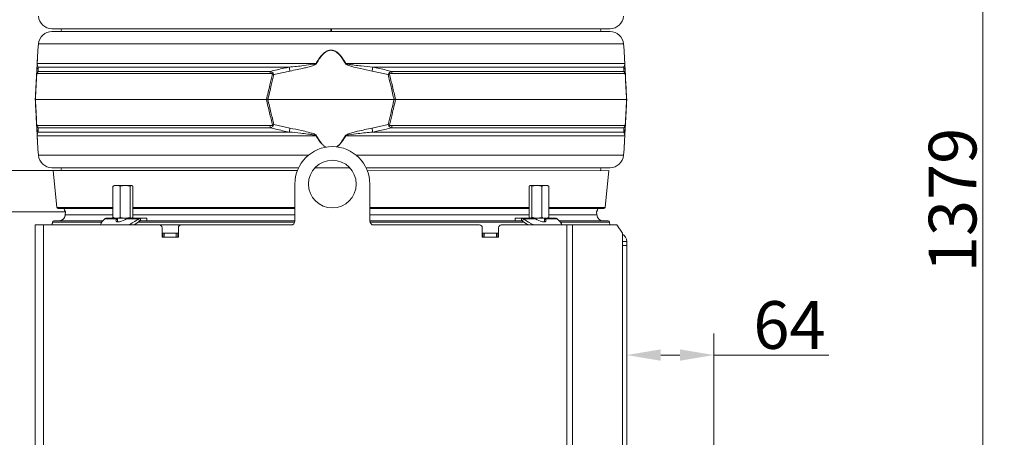
# Model space of a CAD drawing. Extents: x 14837 to 17235, y -451 to 2752.
# Drawn here: x 16512 to 17235, y 1679 to 1986 of the extents above; entities that cross this region are included whole.
import ezdxf

# ---------------------------------------------------------------- set-up
doc = ezdxf.new("R2010")
doc.units = 0
doc.header["$LTSCALE"] = 5
doc.layers.add('Bemaßungen(Brunner)', color=7, linetype='Continuous', lineweight=25)
doc.layers.add('SLD-0', color=7, linetype='Continuous')
doc.styles.add('Brunner 2014', font='arial.ttf', dxfattribs={"height": 35})
doc.dimstyles.new('Brunner 2014', dxfattribs={"dimscale": 5, "dimtxt": 35, "dimasz": 5, "dimexe": 3.175, "dimexo": 0, "dimgap": 0.762, "dimtad": 1, "dimdec": 0, "dimrnd": 1e-08, "dimtxsty": 'Brunner 2014', "dimcen": 0.09, "dimdle": 10, "dimclrd": 7, "dimclre": 7, "dimclrt": 7, "dimadec": 1, "dimazin": 2, "dimtfac": 0.666667, "dimtdec": 0, "dimtmove": 0, "dimatfit": 3, "dimldrblk": 'Filled-1', "dimfxl": 1, "dimtolj": 1, "dimlwd": 5, "dimlwe": 5, "dimarcsym": 0})

# ---------------------------------------------------------------- blocks, each defined once
blk = doc.blocks.new('*D93')
at = {"layer": 'Defpoints', "color": 0, "lineweight": 5, "transparency": 16777216}
for p in [(16536.68, 2532.44), (16250.87, 857.25), (16537.77, 857.25)]:
    blk.add_point(p, dxfattribs=at)
at = {"layer": 'SLD-0', "color": 7, "linetype": 'Continuous', "lineweight": 5, "transparency": 16777216}
for p, q in [((16536.68, 2532.44), (16234.99, 2532.44)), ((16250.87, 2507.44), (16250.87, 882.25)), ((16537.77, 857.25), (16234.99, 857.25))]:
    blk.add_line(p, q, dxfattribs=at)
at = {"layer": 'SLD-0', "color": 7, "lineweight": 5, "transparency": 16777216}
for points in [[(16246.7, 2507.44), (16255.03, 2507.44), (16250.87, 2532.44)], [(16246.7, 882.25), (16255.03, 882.25), (16250.87, 857.25)]]:
    blk.add_solid(points, dxfattribs=at)
at = {"layer": 'SLD-0', "color": 1, "lineweight": 15, "transparency": 16777216, "insert": (16211.32, 1699.83), "char_height": 35, "attachment_point": 2, "rotation": 90, "style": 'Brunner 2014'}
blk.add_mtext('\\A1;1675', dxfattribs=at)
blk = doc.blocks.new('Filled-1')
at = {"color": 0}
for p, q in [((0, 0), (-1, 0.167)), ((-1, 0.167), (-1, -0.167)), ((-1, 0), (0, 0)), ((-1, -0.167), (0, 0))]:
    blk.add_line(p, q, dxfattribs=at)
at = {"color": 0, "flags": 128}
blk.add_lwpolyline([(-1, -0.167), (0, 0), (-1, 0.167), (-1, -0.167)], dxfattribs=at)
at = {"color": 0}
blk.add_solid([(-1, -0.167), (0, 0), (-1, 0.167), (-1, -0.167)], dxfattribs=at)
blk = doc.blocks.new('*D94')
at = {"layer": 'Defpoints', "color": 0, "lineweight": 5, "transparency": 16777216}
for p in [(16536.68, 2532.44), (17021.77, 1153.25), (17219, 1153.25)]:
    blk.add_point(p, dxfattribs=at)
at = {"layer": 'SLD-0', "color": 7, "linetype": 'Continuous', "lineweight": 5, "transparency": 16777216}
for p, q in [((16536.68, 2532.44), (17234.88, 2532.44)), ((17219, 2507.44), (17219, 1178.25)), ((17021.77, 1153.25), (17234.88, 1153.25))]:
    blk.add_line(p, q, dxfattribs=at)
at = {"layer": 'SLD-0', "color": 7, "lineweight": 5, "transparency": 16777216}
for points in [[(17214.83, 2507.44), (17223.17, 2507.44), (17219, 2532.44)], [(17214.83, 1178.25), (17223.17, 1178.25), (17219, 1153.25)]]:
    blk.add_solid(points, dxfattribs=at)
at = {"layer": 'SLD-0', "color": 7, "lineweight": 15, "transparency": 16777216, "insert": (17179.43, 1853.58), "char_height": 35, "attachment_point": 2, "rotation": 90, "style": 'Brunner 2014'}
blk.add_mtext('\\A1;1379', dxfattribs=at)
blk = doc.blocks.new('*D99')
at = {"layer": 'Defpoints', "color": 0, "lineweight": 5, "transparency": 16777216}
for p in [(16360.75, 1844.98), (16545.98, 1844.98), (16537.77, 857.25)]:
    blk.add_point(p, dxfattribs=at)
at = {"layer": 'SLD-0', "color": 7, "linetype": 'Continuous', "lineweight": 5, "transparency": 16777216}
for p, q in [((16545.98, 1844.98), (16344.88, 1844.98)), ((16360.75, 882.25), (16360.75, 1819.98)), ((16537.77, 857.25), (16344.88, 857.25))]:
    blk.add_line(p, q, dxfattribs=at)
at = {"layer": 'SLD-0', "color": 7, "lineweight": 5, "transparency": 16777216}
for points in [[(16356.58, 1819.98), (16364.92, 1819.98), (16360.75, 1844.98)], [(16356.58, 882.25), (16364.92, 882.25), (16360.75, 857.25)]]:
    blk.add_solid(points, dxfattribs=at)
at = {"layer": 'SLD-0', "color": 7, "lineweight": 15, "transparency": 16777216, "insert": (16321.2, 1350.89), "char_height": 35, "attachment_point": 2, "rotation": 90, "style": 'Brunner 2014'}
blk.add_mtext('\\A1;988', dxfattribs=at)
blk = doc.blocks.new('*D105')
at = {"layer": 'Bemaßungen(Brunner)', "color": 7, "linetype": 'Continuous', "lineweight": 5, "transparency": 16777216}
for p, q in [((16653.87, 2702.27), (16119.5, 2702.27)), ((16135.37, 2677.27), (16135.37, 881.94)), ((16560.29, 856.94), (16119.5, 856.94))]:
    blk.add_line(p, q, dxfattribs=at)
at = {"layer": 'Bemaßungen(Brunner)', "color": 7, "lineweight": 5, "transparency": 16777216}
for points in [[(16131.2, 2677.27), (16139.54, 2677.27), (16135.37, 2702.27)], [(16131.2, 881.94), (16139.54, 881.94), (16135.37, 856.94)]]:
    blk.add_solid(points, dxfattribs=at)
at = {"layer": 'Defpoints', "color": 0, "lineweight": 5, "transparency": 16777216}
for p in [(16653.87, 2702.27), (16135.37, 856.94), (16560.29, 856.94)]:
    blk.add_point(p, dxfattribs=at)
at = {"layer": 'Bemaßungen(Brunner)', "color": 1, "lineweight": 15, "transparency": 16777216, "insert": (16113.69, 1761.98), "char_height": 35, "attachment_point": 5, "rotation": 90, "style": 'Brunner 2014'}
blk.add_mtext('\\A1;1845', dxfattribs=at)
blk = doc.blocks.new('*D108')
at = {"layer": 'Bemaßungen(Brunner)', "color": 7, "linetype": 'Continuous', "lineweight": 5, "transparency": 16777216}
for p, q in [((16360.75, 1900.25), (16360.75, 1983.27)), ((16536.77, 1875.25), (16344.88, 1875.25)), ((16360.75, 1844.98), (16360.75, 1875.25)), ((16545.98, 1844.98), (16344.88, 1844.98)), ((16360.75, 1819.98), (16360.75, 1794.98))]:
    blk.add_line(p, q, dxfattribs=at)
at = {"layer": 'Bemaßungen(Brunner)', "color": 7, "lineweight": 5, "transparency": 16777216}
for points in [[(16356.58, 1900.25), (16364.92, 1900.25), (16360.75, 1875.25)], [(16356.58, 1819.98), (16364.92, 1819.98), (16360.75, 1844.98)]]:
    blk.add_solid(points, dxfattribs=at)
at = {"layer": 'Defpoints', "color": 0, "lineweight": 5, "transparency": 16777216}
for p in [(16536.77, 1875.25), (16360.75, 1844.98), (16545.98, 1844.98)]:
    blk.add_point(p, dxfattribs=at)
at = {"layer": 'Bemaßungen(Brunner)', "color": 7, "lineweight": 15, "transparency": 16777216, "insert": (16339.06, 1954.46), "char_height": 35, "attachment_point": 5, "rotation": 90, "style": 'Brunner 2014'}
blk.add_mtext('\\A1;30', dxfattribs=at)
blk = doc.blocks.new('*D112')
at = {"layer": 'Defpoints', "color": 0, "lineweight": 5, "transparency": 16777216}
for p in [(17021.77, 1739.83), (17021.77, 1623.25), (16957.77, 1594.25)]:
    blk.add_point(p, dxfattribs=at)
at = {"layer": 'SLD-0', "color": 7, "linetype": 'Continuous', "lineweight": 5, "transparency": 16777216}
for p, q in [((16957.77, 1594.25), (16957.77, 1755.71)), ((17021.77, 1623.25), (17021.77, 1755.71)), ((16982.77, 1739.83), (16996.77, 1739.83)), ((17021.77, 1739.83), (17106.13, 1739.83))]:
    blk.add_line(p, q, dxfattribs=at)
at = {"layer": 'SLD-0', "color": 7, "lineweight": 5, "transparency": 16777216}
for points in [[(16982.77, 1744), (16982.77, 1735.66), (16957.77, 1739.83)], [(16996.77, 1744), (16996.77, 1735.66), (17021.77, 1739.83)]]:
    blk.add_solid(points, dxfattribs=at)
at = {"layer": 'SLD-0', "color": 30, "lineweight": 15, "transparency": 16777216, "insert": (17077.23, 1779.38), "char_height": 35, "attachment_point": 2, "style": 'Brunner 2014'}
blk.add_mtext('\\A1;64', dxfattribs=at)

msp = doc.modelspace()

# ---------------------------------------------------------------- linework, layer by layer
at = {"linetype": 'Continuous', "lineweight": 15}
for p, q in [((16945.54, 1979.25), (16536, 1979.25)), ((16536, 1977.25), (16945.54, 1977.25)), ((16740.77, 1977.23), (16740.77, 1979.26)), ((16741.11, 1978.25), (16741.11, 1979.25)), ((16741.11, 1977.25), (16741.11, 1978.25)), ((16526.03, 1968.04), (16525.67, 1963.55)), ((16955.5, 1968.04), (16526.03, 1968.04)), ((16955.86, 1963.55), (16955.5, 1968.04)), ((16525.17, 1953.77), (16729.85, 1953.77)), ((16710.07, 1951.05), (16525.99, 1951.05)), ((16751.69, 1953.77), (16956.37, 1953.77)), ((16955.54, 1951.05), (16771.47, 1951.05)), ((16524.73, 1945.54), (16524.87, 1948.19)), ((16696.18, 1946.36), (16525.24, 1946.36)), ((16525.87, 1947.94), (16696.31, 1947.94)), ((16710.62, 1948.19), (16698.84, 1945.54)), ((16782.69, 1945.54), (16770.92, 1948.19)), ((16785.22, 1947.94), (16955.66, 1947.94)), ((16956.29, 1946.36), (16785.35, 1946.36)), ((16956.67, 1948.19), (16956.81, 1945.54)), ((16523.77, 1927.25), (16523.89, 1927.25)), ((16523.89, 1927.25), (16693.36, 1927.25)), ((16693.36, 1927.25), (16694.48, 1927.25)), ((16694.48, 1927.25), (16787.06, 1927.25)), ((16787.06, 1927.25), (16788.17, 1927.25)), ((16788.17, 1927.25), (16957.65, 1927.25)), ((16957.77, 1927.25), (16957.65, 1927.25)), ((16524.87, 1906.31), (16524.73, 1908.95)), ((16525.24, 1908.13), (16696.18, 1908.13)), ((16698.84, 1908.95), (16710.62, 1906.31)), ((16770.92, 1906.31), (16782.69, 1908.95)), ((16785.35, 1908.13), (16956.29, 1908.13)), ((16956.81, 1908.95), (16956.67, 1906.31)), ((16729.85, 1900.72), (16525.17, 1900.72)), ((16696.31, 1906.55), (16525.87, 1906.55)), ((16525.99, 1903.44), (16710.07, 1903.44)), ((16956.37, 1900.72), (16751.69, 1900.72)), ((16771.47, 1903.44), (16955.54, 1903.44)), ((16955.66, 1906.55), (16785.22, 1906.55)), ((16525.67, 1890.94), (16526.03, 1886.45)), ((16526.03, 1886.45), (16724.26, 1886.45)), ((16759.28, 1886.45), (16955.5, 1886.45)), ((16955.5, 1886.45), (16955.86, 1890.94)), ((16717.03, 1877.25), (16536, 1877.25)), ((16536.77, 1875.25), (16539.62, 1848.14)), ((16536.77, 1875.25), (16695.73, 1875.25)), ((16695.73, 1875.25), (16696.18, 1875.25)), ((16696.18, 1875.25), (16716.15, 1875.25)), ((16754.51, 1877.25), (16729.03, 1877.25)), ((16945.54, 1877.25), (16766.51, 1877.25)), ((16767.52, 1874.9), (16944.77, 1875.25)), ((16941.92, 1848.14), (16944.77, 1875.25)), ((16581.55, 1864.25), (16581.27, 1864.09)), ((16583.45, 1864.25), (16581.55, 1864.25)), ((16589.73, 1864.25), (16583.45, 1864.25)), ((16586.11, 1863.67), (16589.73, 1864.25)), ((16594.33, 1864.25), (16589.73, 1864.25)), ((16593.36, 1863.67), (16594.33, 1864.25)), ((16594.55, 1864.25), (16594.33, 1864.25)), ((16594.83, 1864.09), (16594.55, 1864.25)), ((16886.24, 1863.67), (16887.21, 1864.25)), ((16886.99, 1864.25), (16886.7, 1864.08)), ((16887.21, 1864.25), (16886.99, 1864.25)), ((16891.81, 1864.25), (16887.21, 1864.25)), ((16888.18, 1863.67), (16891.81, 1864.25)), ((16898.09, 1864.25), (16891.81, 1864.25)), ((16899.99, 1864.25), (16898.09, 1864.25)), ((16900.28, 1864.08), (16899.99, 1864.25)), ((16581.32, 1864), (16580.8, 1863.67)), ((16580.8, 1863.67), (16580.8, 1840.83)), ((16586.11, 1863.67), (16586.11, 1840.83)), ((16593.36, 1863.67), (16593.36, 1840.83)), ((16595.3, 1863.67), (16595.3, 1840.83)), ((16886.24, 1863.67), (16886.24, 1840.83)), ((16888.18, 1863.67), (16888.18, 1840.83)), ((16895.43, 1863.67), (16895.43, 1840.83)), ((16900.74, 1863.67), (16900.22, 1863.98)), ((16900.74, 1863.67), (16900.74, 1840.83)), ((16539.62, 1848.14), (16580.8, 1848.14)), ((16580.8, 1847.25), (16540.61, 1847.25)), ((16545.98, 1844.98), (16545.79, 1842.76)), ((16545.8, 1842.81), (16580.8, 1842.81)), ((16595.3, 1848.14), (16688.77, 1848.14)), ((16688.77, 1847.25), (16595.3, 1847.25)), ((16595.3, 1842.81), (16688.77, 1842.81)), ((16688.77, 1848.14), (16714.27, 1848.14)), ((16714.27, 1847.25), (16688.77, 1847.25)), ((16688.77, 1842.81), (16714.27, 1842.81)), ((16769.27, 1848.14), (16886.24, 1848.14)), ((16886.24, 1847.25), (16769.27, 1847.25)), ((16769.27, 1842.81), (16886.24, 1842.81)), ((16900.74, 1848.14), (16941.92, 1848.14)), ((16940.93, 1847.25), (16900.74, 1847.25)), ((16900.74, 1842.81), (16935.74, 1842.81)), ((16935.74, 1842.81), (16935.55, 1844.98)), ((16536.14, 1835.33), (16536.13, 1835.25)), ((16536.16, 1835.47), (16536.14, 1835.33)), ((16536.16, 1835.47), (16536.14, 1835.33)), ((16536.14, 1835.33), (16536.14, 1835.33)), ((16572.51, 1837.33), (16536.36, 1837.33)), ((16537.36, 1838.25), (16573.28, 1838.25)), ((16574.8, 1839.71), (16583.64, 1839.71)), ((16576.22, 1840.25), (16581.55, 1840.25)), ((16580.8, 1840.83), (16581.32, 1840.52)), ((16581.26, 1840.41), (16581.55, 1840.25)), ((16583.45, 1840.25), (16581.55, 1840.25)), ((16589.73, 1840.25), (16583.45, 1840.25)), ((16584.05, 1839.98), (16583.64, 1839.71)), ((16584.05, 1838.7), (16583.64, 1839.71)), ((16584.05, 1837.66), (16584, 1837.6)), ((16584.05, 1840.25), (16584.05, 1837.59)), ((16593.36, 1840.83), (16589.73, 1840.25)), ((16593.1, 1840.25), (16589.73, 1840.25)), ((16590.7, 1839.71), (16599.53, 1839.71)), ((16593.15, 1840.25), (16600.94, 1840.25)), ((16594.55, 1840.25), (16594.78, 1840.38)), ((16714.13, 1837.33), (16599.37, 1837.33)), ((16599.53, 1839.71), (16600.24, 1837.98)), ((16600.94, 1840.25), (16600.94, 1838.25)), ((16600.94, 1840.25), (16605.55, 1840.25)), ((16600.94, 1838.25), (16605.55, 1838.25)), ((16605.55, 1838.25), (16605.55, 1840.25)), ((16605.55, 1838.25), (16688.35, 1838.25)), ((16688.35, 1838.25), (16714.27, 1838.25)), ((16769.27, 1838.25), (16875.99, 1838.25)), ((16882.16, 1837.33), (16769.41, 1837.33)), ((16875.99, 1840.25), (16875.99, 1838.25)), ((16875.99, 1840.25), (16880.59, 1840.25)), ((16875.99, 1838.25), (16880.59, 1838.25)), ((16880.59, 1840.25), (16888.39, 1840.25)), ((16880.59, 1838.25), (16880.59, 1840.25)), ((16881.3, 1837.98), (16882.01, 1839.71)), ((16882.01, 1839.71), (16890.84, 1839.71)), ((16886.76, 1840.38), (16886.99, 1840.25)), ((16888.18, 1840.83), (16887.21, 1840.25)), ((16891.81, 1840.25), (16888.44, 1840.25)), ((16895.43, 1840.83), (16891.81, 1840.25)), ((16898.09, 1840.25), (16891.81, 1840.25)), ((16897.49, 1837.59), (16897.49, 1840.25)), ((16897.9, 1839.71), (16897.49, 1839.95)), ((16897.9, 1839.71), (16897.49, 1838.7)), ((16897.54, 1837.6), (16897.49, 1837.66)), ((16897.9, 1839.71), (16906.73, 1839.71)), ((16899.99, 1840.25), (16898.09, 1840.25)), ((16899.99, 1840.25), (16900.22, 1840.38)), ((16899.99, 1840.25), (16905.32, 1840.25)), ((16908.26, 1838.25), (16944.23, 1838.25)), ((16945.22, 1837.33), (16909.03, 1837.33)), ((16945.41, 1835.25), (16945.22, 1837.33)), ((16523.77, 1835.25), (16529.77, 1835.25)), ((16523.77, 1835.25), (16523.77, 1013.15)), ((16529.77, 1010.25), (16529.77, 1835.25)), ((16683.77, 1835.25), (16529.77, 1835.25)), ((16847.77, 1835.25), (16772.27, 1835.25)), ((16851.77, 1826.35), (16851.77, 1829.35)), ((16851.77, 1826.25), (16857.77, 1826.25)), ((16857.77, 1826.25), (16863.77, 1826.25))]:
    msp.add_line(p, q, dxfattribs=at)
at = {"color": 7, "linetype": 'Continuous', "lineweight": 15}
for p, q in [((16714.27, 1838.25), (16714.27, 1865.25)), ((16769.27, 1865.25), (16769.27, 1838.25)), ((16523.77, 1835.25), (16529.77, 1835.25)), ((16523.77, 1010.25), (16523.77, 1835.25)), ((16529.77, 1010.25), (16529.77, 1835.25)), ((16529.77, 1835.25), (16614.77, 1835.25)), ((16616.77, 1826.25), (16616.77, 1833.25)), ((16616.77, 1829.25), (16617.27, 1829.25)), ((16617.27, 1826.25), (16617.27, 1829.25)), ((16617.27, 1829.25), (16618.27, 1829.25)), ((16618.27, 1829.25), (16618.27, 1826.25)), ((16627.27, 1829.25), (16618.27, 1829.25)), ((16627.27, 1826.25), (16627.27, 1829.25)), ((16627.27, 1829.25), (16628.27, 1829.25)), ((16628.27, 1829.25), (16628.27, 1826.25)), ((16628.27, 1829.25), (16628.77, 1829.25)), ((16628.77, 1833.25), (16628.77, 1826.25)), ((16630.77, 1835.25), (16711.27, 1835.25)), ((16772.27, 1835.25), (16849.77, 1835.25)), ((16851.77, 1826.25), (16851.77, 1833.25)), ((16851.77, 1829.25), (16852.27, 1829.25)), ((16852.27, 1826.25), (16852.27, 1829.25)), ((16852.27, 1829.25), (16853.27, 1829.25)), ((16853.27, 1829.25), (16853.27, 1826.25)), ((16862.27, 1829.25), (16853.27, 1829.25)), ((16862.27, 1826.25), (16862.27, 1829.25)), ((16862.27, 1829.25), (16863.27, 1829.25)), ((16863.27, 1829.25), (16863.27, 1826.25)), ((16863.27, 1829.25), (16863.77, 1829.25)), ((16863.77, 1833.25), (16863.77, 1826.25)), ((16865.77, 1835.25), (16913.83, 1835.25)), ((16913.83, 1010.25), (16913.83, 1835.25)), ((16913.83, 1835.25), (16918.07, 1835.25)), ((16918.07, 1010.25), (16918.07, 1835.25)), ((16918.07, 1835.25), (16950.42, 1835.25)), ((16954.66, 1829.25), (16950.42, 1835.25)), ((16954.66, 1590.25), (16954.66, 1829.25)), ((16628.77, 1826.25), (16616.77, 1826.25)), ((16863.77, 1826.25), (16851.77, 1826.25)), ((16954.77, 1823.25), (16957.77, 1823.25)), ((16954.77, 1820.25), (16954.77, 1823.25)), ((16957.77, 1823.25), (16957.77, 1820.25)), ((16957.77, 1820.25), (16954.77, 1820.25)), ((16954.77, 1820.25), (16954.77, 1594.25)), ((16957.77, 1820.25), (16957.77, 1594.25)), ((16954.77, 1783.25), (16954.66, 1783.25))]:
    msp.add_line(p, q, dxfattribs=at)
at = {"linetype": 'Continuous', "lineweight": 15, "flags": 128}
for points in [[(16542.9, 1979.25), (16542.77, 1978.25), (16542.9, 1977.25)], [(16741.1, 1979.25), (16741.1, 1978.84), (16741.1, 1977.65), (16741.1, 1977.21)], [(16938.64, 1977.25), (16938.77, 1978.25), (16938.64, 1979.25)], [(16542.9, 1877.25), (16542.77, 1876.25), (16542.9, 1875.25)], [(16938.64, 1875.25), (16938.77, 1876.25), (16938.64, 1877.25)], [(16544.87, 1847.25), (16545.22, 1846.17), (16545.98, 1844.98)], [(16935.55, 1844.98), (16936.32, 1846.17), (16936.67, 1847.25)], [(16583.64, 1839.71), (16583.09, 1839.03), (16582.91, 1838.43), (16583.1, 1837.96), (16583.66, 1837.66), (16584.54, 1837.56), (16585.66, 1837.66), (16586.94, 1837.96), (16588.28, 1838.43), (16589.57, 1839.03), (16590.7, 1839.71)], [(16881.3, 1837.98), (16883.06, 1836.72), (16885.03, 1835.49), (16885.47, 1835.25)], [(16882.01, 1839.71), (16883.76, 1838.45), (16885.73, 1837.22), (16887.87, 1836.05), (16889.56, 1835.25)], [(16890.84, 1839.71), (16891.97, 1839.03), (16893.25, 1838.43), (16894.59, 1837.96), (16895.88, 1837.66), (16897, 1837.56), (16897.88, 1837.66), (16898.44, 1837.96), (16898.63, 1838.43), (16898.45, 1839.03), (16897.9, 1839.71)], [(16910.12, 1835.25), (16909.83, 1836.05), (16909.11, 1837.22), (16908.07, 1838.45), (16906.73, 1839.71)]]:
    msp.add_lwpolyline(points, dxfattribs=at)
at = {"color": 7, "linetype": 'Continuous', "lineweight": 15, "flags": 128}
for points in [[(16954.77, 1823.25), (16954.71, 1823.83), (16954.66, 1824.03)], [(16954.77, 1685.74), (16954.71, 1686.32), (16954.66, 1686.52)]]:
    msp.add_lwpolyline(points, dxfattribs=at)
at = {"color": 7, "linetype": 'Continuous', "lineweight": 15}
msp.add_circle((16741.77, 1865.25), 17.5, dxfattribs=at)
at = {"linetype": 'Continuous', "lineweight": 15}
for centre, radius, start, end in [((16536, 1989.25), 10, 184.57392, 270), ((16945.54, 1989.25), 10, 270, 355.42608), ((16536, 1967.25), 10, 90, 175.42608), ((16945.54, 1967.25), 10, 4.57392, 90), ((16529.72, 1947.93), 4.86, 140.02171, 176.9506), ((16526.3, 1953.58), 1.15, 170.14286, 176.99251), ((16314.74, 1873.25), 402.91, 10.71947, 11.13395), ((16678.22, 1858.51), 108.36, 61.39361, 61.54533), ((16803.32, 1858.51), 108.36, 118.45467, 118.60639), ((17166.8, 1873.25), 402.91, 168.86605, 169.28053), ((16951.82, 1947.93), 4.86, 3.0494, 39.97829), ((16955.23, 1953.58), 1.15, 3.00749, 9.85714), ((16526.39, 1946.14), 1.55, 168.92114, 185.07886), ((16528.26, 1946.07), 3.03, 141.99841, 174.46438), ((16707.76, 1946.2), 11.58, 171.36289, 179.19215), ((16708.32, 1936.16), 14.31, 134.07865, 136.52124), ((16773.22, 1936.16), 14.31, 43.47876, 45.92135), ((16773.78, 1946.2), 11.58, 0.80785, 8.63711), ((16953.27, 1946.07), 3.03, 5.53562, 38.00159), ((16955.15, 1946.14), 1.55, 354.92114, 11.07886), ((16526.39, 1908.35), 1.55, 174.92114, 191.07886), ((16528.26, 1908.42), 3.03, 185.53562, 218.00159), ((16707.76, 1908.29), 11.58, 180.80785, 188.63711), ((16708.32, 1918.34), 14.31, 223.47876, 225.92135), ((16773.22, 1918.34), 14.31, 314.07865, 316.52124), ((16773.78, 1908.29), 11.58, 351.36289, 359.19215), ((16953.27, 1908.42), 3.03, 321.99841, 354.46438), ((16955.15, 1908.35), 1.55, 348.92114, 5.07886), ((16529.72, 1906.56), 4.86, 183.0494, 219.97829), ((16526.3, 1900.92), 1.15, 183.00749, 189.85714), ((16314.74, 1981.25), 402.91, 348.86605, 349.28053), ((16678.22, 1995.99), 108.36, 298.45467, 298.60639), ((16803.32, 1995.99), 108.36, 241.39361, 241.54533), ((17166.8, 1981.25), 402.91, 190.71947, 191.13395), ((16951.82, 1906.56), 4.86, 320.02171, 356.9506), ((16955.23, 1900.92), 1.15, 350.14286, 356.99251), ((16536, 1887.25), 10, 184.57392, 270), ((16945.54, 1887.25), 10, 270, 355.42608), ((16767.41, 1865.78), 9.12, 87.46825, 89.31689), ((16540.61, 1848.25), 1, 186, 270), ((16540.82, 1843.25), 5, 293.84203, 355.00097), ((16940.73, 1843.25), 5, 185, 270), ((16940.93, 1848.25), 1, 270, 354), ((16537.36, 1837.25), 1, 90.00621, 175.00779), ((16540.82, 1843.25), 5, 270.00006, 293.84133), ((16580.9, 1831.51), 10.21, 126.64088, 158.56987), ((16575.74, 1871.23), 39.49, 294.32811, 307.04535), ((16578.67, 1866.18), 35.5, 299.40137, 307.41527), ((16944.23, 1837.25), 1, 5, 90)]:
    msp.add_arc(centre, radius, start, end, dxfattribs=at)
at = {"color": 7, "linetype": 'Continuous', "lineweight": 15}
for centre, radius, start, end in [((16741.77, 1865.25), 27.5, 0, 180), ((16711.27, 1838.25), 3, 270, 0), ((16772.27, 1838.25), 3, 180, 270), ((16614.77, 1833.25), 2, 0, 90), ((16630.77, 1833.25), 2, 90, 180), ((16849.77, 1833.25), 2, 0, 90), ((16865.77, 1833.25), 2, 90, 180), ((16951.77, 1823.25), 6, 0, 61.13906)]:
    msp.add_arc(centre, radius, start, end, dxfattribs=at)
at = {"linetype": 'Continuous', "lineweight": 15}
for points, knots in [([(16525.15, 1953.64), (16525.23, 1955.19), (16525.35, 1957.47), (16525.49, 1960.16), (16525.58, 1961.89), (16525.65, 1963.19), (16525.66, 1963.34), (16525.66, 1963.41)], [0, 0, 0, 0, 0.357658, 0.522637, 0.687131, 0.867362, 1, 1, 1, 1]), ([(16525.67, 1963.55), (16525.67, 1963.48), (16525.66, 1963.32), (16525.6, 1962.04), (16525.51, 1960.3), (16525.37, 1957.62), (16525.25, 1955.33), (16525.17, 1953.77)], [0, 0, 0, 0, 0.133544, 0.314913, 0.477657, 0.644175, 1, 1, 1, 1]), ([(16729.85, 1953.77), (16730.38, 1954.69), (16731.46, 1956.53), (16733.12, 1958.82), (16734.77, 1960.66), (16736.48, 1962.14), (16738.47, 1963.26), (16740.71, 1963.68), (16743.05, 1963.28), (16745.22, 1962.05), (16747.14, 1960.3), (16749.4, 1957.62), (16750.76, 1955.33), (16751.69, 1953.77)], [0, 0, 0, 0, 0.104225, 0.209169, 0.277433, 0.346692, 0.429868, 0.498305, 0.566884, 0.657545, 0.738896, 0.822134, 1, 1, 1, 1]), ([(16751.44, 1953.64), (16750.53, 1955.2), (16749.21, 1957.47), (16747.01, 1960.15), (16745.13, 1961.9), (16743, 1963.14), (16740.71, 1963.55), (16738.51, 1963.12), (16736.58, 1962), (16734.91, 1960.53), (16733.3, 1958.69), (16731.67, 1956.4), (16730.62, 1954.56), (16730.1, 1953.64)], [0, 0, 0, 0, 0.178881, 0.261395, 0.343666, 0.433807, 0.501674, 0.569409, 0.652108, 0.720831, 0.789699, 0.894793, 1, 1, 1, 1]), ([(16956.37, 1953.77), (16956.32, 1954.69), (16956.23, 1956.53), (16956.11, 1958.83), (16956.01, 1960.66), (16955.94, 1962.15), (16955.88, 1963.19), (16955.86, 1963.67), (16955.86, 1963.55), (16955.86, 1963.55)], [0, 0, 0, 0, 0.2083972, 0.4182308, 0.5547232, 0.6932043, 0.8595142, 0.9963526, 1, 1, 1, 1]), ([(16955.87, 1963.41), (16955.87, 1963.41), (16955.87, 1963.53), (16955.89, 1963.05), (16955.95, 1962.01), (16956.02, 1960.53), (16956.12, 1958.69), (16956.24, 1956.4), (16956.34, 1954.56), (16956.39, 1953.64)], [0, 0, 0, 0, 0.0030569, 0.1385661, 0.3040139, 0.4414999, 0.5792751, 0.7895244, 1, 1, 1, 1]), ([(16524.87, 1948.19), (16524.9, 1948.75), (16524.94, 1949.64), (16525.01, 1950.93), (16525.06, 1951.83), (16525.09, 1952.45), (16525.12, 1952.95), (16525.14, 1953.4), (16525.15, 1953.59), (16525.15, 1953.64)], [0, 0, 0, 0, 0.42351, 0.674308, 0.820302, 0.894078, 0.967253, 0.991318, 1, 1, 1, 1]), ([(16525.17, 1953.77), (16525.17, 1953.75), (16525.16, 1953.64), (16525.17, 1953.26), (16525.22, 1952.94), (16525.32, 1952.42), (16525.54, 1951.78), (16525.82, 1951.33), (16525.99, 1951.05)], [0, 0, 0, 0, 0.00627, 0.026678, 0.169498, 0.316349, 0.570388, 1, 1, 1, 1]), ([(16525.99, 1951.05), (16525.97, 1950.39), (16525.93, 1949.47), (16525.89, 1948.28), (16525.87, 1947.94)], [0, 0, 0, 0, 0.709251, 1, 1, 1, 1]), ([(16696.31, 1947.94), (16699.55, 1948.76), (16704.11, 1949.91), (16708.73, 1950.79), (16710.07, 1951.05)], [0, 0, 0, 0, 0.709225, 1, 1, 1, 1]), ([(16710.07, 1951.05), (16713.67, 1951.39), (16719.62, 1951.95), (16726.03, 1952.9), (16729.13, 1953.36), (16729.74, 1953.71), (16729.85, 1953.77)], [0, 0, 0, 0, 0.540901, 0.8952, 0.98027, 1, 1, 1, 1]), ([(16730.1, 1953.64), (16729.99, 1953.51), (16729.49, 1952.91), (16727.56, 1952.21), (16724.76, 1951.27), (16718.88, 1949.87), (16714.17, 1948.91), (16710.62, 1948.19)], [0, 0, 0, 0, 0.024898, 0.114254, 0.290284, 0.466613, 1, 1, 1, 1]), ([(16770.92, 1948.19), (16768.09, 1948.75), (16763.6, 1949.64), (16758.18, 1950.93), (16755.11, 1951.83), (16753.22, 1952.45), (16752.17, 1952.95), (16751.59, 1953.4), (16751.47, 1953.59), (16751.44, 1953.64)], [0, 0, 0, 0, 0.42351, 0.674308, 0.820302, 0.894078, 0.967253, 0.991318, 1, 1, 1, 1]), ([(16751.69, 1953.77), (16751.72, 1953.75), (16751.86, 1953.64), (16752.95, 1953.26), (16754.99, 1952.94), (16758.58, 1952.42), (16764.09, 1951.78), (16768.62, 1951.33), (16771.47, 1951.05)], [0, 0, 0, 0, 0.00627, 0.026678, 0.169498, 0.316349, 0.570388, 1, 1, 1, 1]), ([(16771.47, 1951.05), (16774.74, 1950.39), (16779.35, 1949.47), (16783.9, 1948.28), (16785.22, 1947.94)], [0, 0, 0, 0, 0.709251, 1, 1, 1, 1]), ([(16955.54, 1951.05), (16955.76, 1951.39), (16956.12, 1951.95), (16956.31, 1952.9), (16956.37, 1953.36), (16956.37, 1953.71), (16956.37, 1953.77)], [0, 0, 0, 0, 0.540901, 0.8952, 0.98027, 1, 1, 1, 1]), ([(16955.66, 1947.94), (16955.63, 1948.76), (16955.59, 1949.91), (16955.55, 1950.79), (16955.54, 1951.05)], [0, 0, 0, 0, 0.709225, 1, 1, 1, 1]), ([(16956.39, 1953.64), (16956.39, 1953.51), (16956.42, 1952.91), (16956.46, 1952.21), (16956.51, 1951.27), (16956.58, 1949.87), (16956.63, 1948.91), (16956.67, 1948.19)], [0, 0, 0, 0, 0.024898, 0.114254, 0.290284, 0.466613, 1, 1, 1, 1]), ([(16523.77, 1927.25), (16523.93, 1930.4), (16524.25, 1936.51), (16524.57, 1942.59), (16524.73, 1945.54)], [0, 0, 0, 0, 0.515838, 1, 1, 1, 1]), ([(16524.85, 1946), (16524.7, 1942.98), (16524.38, 1936.74), (16524.05, 1930.48), (16523.89, 1927.25)], [0, 0, 0, 0, 0.48444, 1, 1, 1, 1]), ([(16524.73, 1945.54), (16524.73, 1945.54), (16524.74, 1945.85), (16524.81, 1946.14), (16524.88, 1946.44)], [0, 0, 0, 0, 0.014322, 1, 1, 1, 1]), ([(16524.73, 1945.54), (16524.73, 1945.54), (16524.74, 1945.7), (16524.79, 1945.85), (16524.85, 1946)], [0, 0, 0, 0, 0.014323, 1, 1, 1, 1]), ([(16525.24, 1946.36), (16525.17, 1946.36), (16525.06, 1946.34), (16524.94, 1946.2), (16524.88, 1946.08), (16524.86, 1946.02), (16524.85, 1946)], [0, 0, 0, 0, 0.5690602, 0.8541095, 0.9518087, 1, 1, 1, 1]), ([(16524.88, 1946.44), (16524.89, 1946.49), (16524.94, 1946.64), (16525.07, 1946.99), (16525.37, 1947.53), (16525.68, 1947.78), (16525.87, 1947.94)], [0, 0, 0, 0, 0.068309, 0.193039, 0.496025, 1, 1, 1, 1]), ([(16693.36, 1927.25), (16694.22, 1930.86), (16695.69, 1937.12), (16697.27, 1943.36), (16697.93, 1946)], [0, 0, 0, 0, 0.576368, 1, 1, 1, 1]), ([(16698.84, 1945.54), (16698.21, 1942.97), (16696.71, 1936.89), (16695.3, 1930.78), (16694.48, 1927.25)], [0, 0, 0, 0, 0.421808, 1, 1, 1, 1]), ([(16697.93, 1946), (16697.9, 1946.03), (16697.82, 1946.1), (16697.57, 1946.22), (16697.01, 1946.34), (16696.52, 1946.36), (16696.18, 1946.36)], [0, 0, 0, 0, 0.065573, 0.179376, 0.453103, 1, 1, 1, 1]), ([(16696.31, 1947.94), (16696.7, 1947.79), (16697.3, 1947.55), (16697.92, 1947.04), (16698.22, 1946.69), (16698.32, 1946.51), (16698.36, 1946.44)], [0, 0, 0, 0, 0.482654, 0.767552, 0.908247, 1, 1, 1, 1]), ([(16697.93, 1946), (16698.23, 1945.85), (16698.54, 1945.7), (16698.84, 1945.54), (16698.84, 1945.54)], [0, 0, 0, 0, 0.9856767, 1, 1, 1, 1]), ([(16698.36, 1946.44), (16698.52, 1946.14), (16698.68, 1945.85), (16698.84, 1945.54), (16698.84, 1945.54)], [0, 0, 0, 0, 0.985678, 1, 1, 1, 1]), ([(16783.17, 1946.44), (16783.02, 1946.14), (16782.86, 1945.85), (16782.7, 1945.54), (16782.69, 1945.54)], [0, 0, 0, 0, 0.985678, 1, 1, 1, 1]), ([(16783.6, 1946), (16783.31, 1945.85), (16783, 1945.7), (16782.7, 1945.54), (16782.69, 1945.54)], [0, 0, 0, 0, 0.985677, 1, 1, 1, 1]), ([(16787.06, 1927.25), (16786.33, 1930.4), (16784.92, 1936.51), (16783.42, 1942.59), (16782.69, 1945.54)], [0, 0, 0, 0, 0.515838, 1, 1, 1, 1]), ([(16785.22, 1947.94), (16784.82, 1947.78), (16784.18, 1947.53), (16783.56, 1946.99), (16783.29, 1946.64), (16783.21, 1946.49), (16783.17, 1946.44)], [0, 0, 0, 0, 0.503975, 0.806961, 0.931691, 1, 1, 1, 1]), ([(16785.35, 1946.36), (16785.01, 1946.36), (16784.49, 1946.34), (16783.93, 1946.2), (16783.69, 1946.08), (16783.63, 1946.02), (16783.6, 1946)], [0, 0, 0, 0, 0.56906, 0.85411, 0.951809, 1, 1, 1, 1]), ([(16783.6, 1946), (16784.37, 1942.98), (16785.94, 1936.74), (16787.41, 1930.48), (16788.17, 1927.25)], [0, 0, 0, 0, 0.48444, 1, 1, 1, 1]), ([(16955.66, 1947.94), (16955.81, 1947.82), (16956.14, 1947.55), (16956.49, 1947), (16956.63, 1946.53), (16956.66, 1946.44)], [0, 0, 0, 0, 0.39443, 0.875561, 1, 1, 1, 1]), ([(16956.68, 1946), (16956.67, 1946.04), (16956.6, 1946.24), (16956.46, 1946.34), (16956.35, 1946.35), (16956.29, 1946.36)], [0, 0, 0, 0, 0.090511, 0.547156, 1, 1, 1, 1]), ([(16956.66, 1946.44), (16956.73, 1946.14), (16956.79, 1945.85), (16956.81, 1945.54), (16956.81, 1945.54)], [0, 0, 0, 0, 0.985678, 1, 1, 1, 1]), ([(16957.65, 1927.25), (16957.46, 1930.86), (16957.14, 1937.12), (16956.82, 1943.36), (16956.68, 1946)], [0, 0, 0, 0, 0.576368, 1, 1, 1, 1]), ([(16956.68, 1946), (16956.74, 1945.85), (16956.8, 1945.7), (16956.81, 1945.54), (16956.81, 1945.54)], [0, 0, 0, 0, 0.985677, 1, 1, 1, 1]), ([(16956.81, 1945.54), (16956.94, 1942.97), (16957.26, 1936.89), (16957.58, 1930.78), (16957.77, 1927.25)], [0, 0, 0, 0, 0.421808, 1, 1, 1, 1]), ([(16524.73, 1908.95), (16524.59, 1911.52), (16524.27, 1917.61), (16523.95, 1923.71), (16523.77, 1927.25)], [0, 0, 0, 0, 0.421808, 1, 1, 1, 1]), ([(16523.89, 1927.25), (16524.07, 1923.64), (16524.4, 1917.37), (16524.72, 1911.13), (16524.85, 1908.49)], [0, 0, 0, 0, 0.576368, 1, 1, 1, 1]), ([(16697.93, 1908.49), (16697.17, 1911.51), (16695.6, 1917.75), (16694.12, 1924.02), (16693.36, 1927.25)], [0, 0, 0, 0, 0.48444, 1, 1, 1, 1]), ([(16694.48, 1927.25), (16695.21, 1924.1), (16696.62, 1917.99), (16698.12, 1911.9), (16698.84, 1908.95)], [0, 0, 0, 0, 0.515838, 1, 1, 1, 1]), ([(16782.69, 1908.95), (16783.33, 1911.52), (16784.83, 1917.61), (16786.24, 1923.71), (16787.06, 1927.25)], [0, 0, 0, 0, 0.421808, 1, 1, 1, 1]), ([(16788.17, 1927.25), (16787.32, 1923.64), (16785.84, 1917.37), (16784.27, 1911.13), (16783.6, 1908.49)], [0, 0, 0, 0, 0.576368, 1, 1, 1, 1]), ([(16956.68, 1908.49), (16956.84, 1911.51), (16957.16, 1917.75), (16957.48, 1924.02), (16957.65, 1927.25)], [0, 0, 0, 0, 0.48444, 1, 1, 1, 1]), ([(16957.77, 1927.25), (16957.6, 1924.1), (16957.28, 1917.99), (16956.96, 1911.9), (16956.81, 1908.95)], [0, 0, 0, 0, 0.515838, 1, 1, 1, 1]), ([(16524.85, 1908.49), (16524.79, 1908.64), (16524.74, 1908.79), (16524.73, 1908.95), (16524.73, 1908.95)], [0, 0, 0, 0, 0.985677, 1, 1, 1, 1]), ([(16524.88, 1908.05), (16524.81, 1908.35), (16524.74, 1908.65), (16524.73, 1908.95), (16524.73, 1908.95)], [0, 0, 0, 0, 0.985678, 1, 1, 1, 1]), ([(16524.85, 1908.49), (16524.86, 1908.45), (16524.94, 1908.25), (16525.07, 1908.16), (16525.19, 1908.14), (16525.24, 1908.13)], [0, 0, 0, 0, 0.090511, 0.547156, 1, 1, 1, 1]), ([(16525.87, 1906.55), (16525.72, 1906.67), (16525.39, 1906.94), (16525.05, 1907.49), (16524.9, 1907.96), (16524.88, 1908.05)], [0, 0, 0, 0, 0.39443, 0.875561, 1, 1, 1, 1]), ([(16696.18, 1908.13), (16696.53, 1908.14), (16697.05, 1908.15), (16697.61, 1908.29), (16697.84, 1908.41), (16697.91, 1908.47), (16697.93, 1908.49)], [0, 0, 0, 0, 0.5690602, 0.8541095, 0.9518087, 1, 1, 1, 1]), ([(16698.36, 1908.05), (16698.33, 1908), (16698.25, 1907.85), (16697.98, 1907.5), (16697.35, 1906.96), (16696.71, 1906.71), (16696.31, 1906.55)], [0, 0, 0, 0, 0.0683092, 0.1930387, 0.4960246, 1, 1, 1, 1]), ([(16698.84, 1908.95), (16698.84, 1908.95), (16698.54, 1908.79), (16698.23, 1908.64), (16697.93, 1908.49)], [0, 0, 0, 0, 0.014323, 1, 1, 1, 1]), ([(16698.84, 1908.95), (16698.84, 1908.95), (16698.68, 1908.65), (16698.52, 1908.35), (16698.36, 1908.05)], [0, 0, 0, 0, 0.014322, 1, 1, 1, 1]), ([(16782.69, 1908.95), (16782.7, 1908.95), (16783, 1908.79), (16783.31, 1908.64), (16783.6, 1908.49)], [0, 0, 0, 0, 0.014323, 1, 1, 1, 1]), ([(16782.69, 1908.95), (16782.7, 1908.95), (16782.86, 1908.65), (16783.02, 1908.35), (16783.17, 1908.05)], [0, 0, 0, 0, 0.014322, 1, 1, 1, 1]), ([(16785.22, 1906.55), (16784.84, 1906.7), (16784.23, 1906.94), (16783.62, 1907.45), (16783.32, 1907.8), (16783.22, 1907.98), (16783.17, 1908.05)], [0, 0, 0, 0, 0.482654, 0.767552, 0.908247, 1, 1, 1, 1]), ([(16783.6, 1908.49), (16783.63, 1908.46), (16783.72, 1908.39), (16783.97, 1908.28), (16784.52, 1908.15), (16785.02, 1908.14), (16785.35, 1908.13)], [0, 0, 0, 0, 0.065573, 0.179376, 0.453103, 1, 1, 1, 1]), ([(16956.66, 1908.05), (16956.65, 1908), (16956.6, 1907.85), (16956.47, 1907.5), (16956.16, 1906.96), (16955.86, 1906.71), (16955.66, 1906.55)], [0, 0, 0, 0, 0.068309, 0.193039, 0.496025, 1, 1, 1, 1]), ([(16956.29, 1908.13), (16956.37, 1908.14), (16956.47, 1908.15), (16956.6, 1908.29), (16956.66, 1908.41), (16956.68, 1908.47), (16956.68, 1908.49)], [0, 0, 0, 0, 0.56906, 0.85411, 0.951809, 1, 1, 1, 1]), ([(16956.81, 1908.95), (16956.81, 1908.95), (16956.79, 1908.65), (16956.73, 1908.35), (16956.66, 1908.05)], [0, 0, 0, 0, 0.014322, 1, 1, 1, 1]), ([(16956.81, 1908.95), (16956.81, 1908.95), (16956.8, 1908.79), (16956.74, 1908.64), (16956.68, 1908.49)], [0, 0, 0, 0, 0.014323, 1, 1, 1, 1]), ([(16525.15, 1900.86), (16525.15, 1900.99), (16525.11, 1901.58), (16525.08, 1902.28), (16525.03, 1903.22), (16524.95, 1904.62), (16524.9, 1905.58), (16524.87, 1906.31)], [0, 0, 0, 0, 0.024898, 0.114254, 0.290284, 0.466613, 1, 1, 1, 1]), ([(16525.66, 1891.08), (16525.66, 1891.15), (16525.65, 1891.31), (16525.58, 1892.6), (16525.49, 1894.34), (16525.35, 1897.02), (16525.23, 1899.3), (16525.15, 1900.86)], [0, 0, 0, 0, 0.1326383, 0.3128691, 0.477363, 0.6423424, 1, 1, 1, 1]), ([(16525.99, 1903.44), (16525.78, 1903.1), (16525.42, 1902.54), (16525.23, 1901.6), (16525.16, 1901.13), (16525.17, 1900.78), (16525.17, 1900.72)], [0, 0, 0, 0, 0.540901, 0.8952, 0.98027, 1, 1, 1, 1]), ([(16525.17, 1900.72), (16525.25, 1899.16), (16525.37, 1896.88), (16525.5, 1894.21), (16525.59, 1892.46), (16525.66, 1891.17), (16525.67, 1891.01), (16525.67, 1890.94)], [0, 0, 0, 0, 0.355826, 0.51905, 0.685086, 0.866455, 1, 1, 1, 1]), ([(16525.87, 1906.55), (16525.9, 1905.74), (16525.95, 1904.59), (16525.98, 1903.7), (16525.99, 1903.44)], [0, 0, 0, 0, 0.709225, 1, 1, 1, 1]), ([(16710.07, 1903.44), (16706.8, 1904.1), (16702.19, 1905.02), (16697.64, 1906.21), (16696.31, 1906.55)], [0, 0, 0, 0, 0.709251, 1, 1, 1, 1]), ([(16729.85, 1900.72), (16729.82, 1900.74), (16729.67, 1900.85), (16728.59, 1901.23), (16726.55, 1901.56), (16722.96, 1902.08), (16717.45, 1902.72), (16712.92, 1903.16), (16710.07, 1903.44)], [0, 0, 0, 0, 0.00627, 0.026678, 0.169498, 0.316349, 0.570388, 1, 1, 1, 1]), ([(16710.62, 1906.31), (16713.44, 1905.74), (16717.94, 1904.85), (16723.36, 1903.56), (16726.43, 1902.67), (16728.32, 1902.05), (16729.37, 1901.54), (16729.95, 1901.09), (16730.07, 1900.91), (16730.1, 1900.86)], [0, 0, 0, 0, 0.4235095, 0.6743082, 0.8203018, 0.8940782, 0.9672533, 0.991318, 1, 1, 1, 1]), ([(16736.73, 1892.28), (16736.62, 1892.35), (16735.94, 1892.82), (16734.78, 1893.82), (16733.13, 1895.65), (16731.46, 1897.95), (16730.39, 1899.79), (16729.85, 1900.72)], [0.6407825, 0.6407825, 0.6407825, 0.6407825, 0.6533066, 0.7214283, 0.7908301, 0.8949436, 1, 1, 1, 1]), ([(16730.1, 1900.86), (16730.62, 1899.94), (16731.67, 1898.09), (16733.3, 1895.8), (16734.91, 1893.96), (16736.09, 1892.92), (16736.81, 1892.42), (16736.96, 1892.32)], [0, 0, 0, 0, 0.1052071, 0.2103011, 0.2791687, 0.3478917, 0.365975, 0.365975, 0.365975, 0.365975]), ([(16744.93, 1892.56), (16744.99, 1892.61), (16745.73, 1893.15), (16747.01, 1894.34), (16749.21, 1897.02), (16750.53, 1899.3), (16751.44, 1900.86)], [0.6482429, 0.6482429, 0.6482429, 0.6482429, 0.6563344, 0.7386054, 0.8211191, 1, 1, 1, 1]), ([(16751.69, 1900.72), (16750.76, 1899.16), (16749.41, 1896.88), (16747.15, 1894.21), (16745.9, 1893.06), (16745.19, 1892.55), (16745.18, 1892.53)], [0, 0, 0, 0, 0.1778665, 0.2594572, 0.3424533, 0.3445517, 0.3445517, 0.3445517, 0.3445517]), ([(16751.44, 1900.86), (16751.54, 1900.99), (16752.05, 1901.58), (16753.98, 1902.28), (16756.78, 1903.22), (16762.66, 1904.62), (16767.37, 1905.58), (16770.92, 1906.31)], [0, 0, 0, 0, 0.024898, 0.114254, 0.290284, 0.466613, 1, 1, 1, 1]), ([(16771.47, 1903.44), (16767.87, 1903.1), (16761.92, 1902.54), (16755.5, 1901.6), (16752.41, 1901.13), (16751.8, 1900.78), (16751.69, 1900.72)], [0, 0, 0, 0, 0.540901, 0.8952, 0.98027, 1, 1, 1, 1]), ([(16785.22, 1906.55), (16781.99, 1905.74), (16777.43, 1904.59), (16772.81, 1903.7), (16771.47, 1903.44)], [0, 0, 0, 0, 0.7092248, 1, 1, 1, 1]), ([(16955.54, 1903.44), (16955.57, 1904.1), (16955.6, 1905.02), (16955.65, 1906.21), (16955.66, 1906.55)], [0, 0, 0, 0, 0.709251, 1, 1, 1, 1]), ([(16956.37, 1900.72), (16956.37, 1900.74), (16956.37, 1900.85), (16956.36, 1901.23), (16956.32, 1901.56), (16956.21, 1902.08), (16956, 1902.72), (16955.72, 1903.16), (16955.54, 1903.44)], [0, 0, 0, 0, 0.00627, 0.026678, 0.169498, 0.316349, 0.570388, 1, 1, 1, 1]), ([(16955.86, 1890.94), (16955.86, 1890.94), (16955.86, 1890.83), (16955.88, 1891.3), (16955.94, 1892.33), (16956.01, 1893.83), (16956.11, 1895.65), (16956.23, 1897.95), (16956.32, 1899.79), (16956.37, 1900.72)], [0, 0, 0, 0, 0.003647, 0.140485, 0.306795, 0.443002, 0.58177, 0.789942, 1, 1, 1, 1]), ([(16956.39, 1900.86), (16956.34, 1899.94), (16956.24, 1898.1), (16956.12, 1895.8), (16956.02, 1893.97), (16955.95, 1892.48), (16955.89, 1891.44), (16955.87, 1890.96), (16955.87, 1891.08), (16955.87, 1891.08)], [0, 0, 0, 0, 0.2104756, 0.4207249, 0.5585001, 0.6959861, 0.8614339, 0.9969431, 1, 1, 1, 1]), ([(16956.67, 1906.31), (16956.64, 1905.74), (16956.6, 1904.85), (16956.53, 1903.56), (16956.48, 1902.67), (16956.45, 1902.05), (16956.42, 1901.54), (16956.4, 1901.09), (16956.39, 1900.91), (16956.39, 1900.86)], [0, 0, 0, 0, 0.42351, 0.674308, 0.820302, 0.894078, 0.967253, 0.991318, 1, 1, 1, 1]), ([(16580.8, 1863.67), (16581.02, 1863.75), (16581.88, 1864.09), (16582.78, 1864.18), (16583.45, 1864.25)], [0, 0, 0, 0, 0.252564, 1, 1, 1, 1]), ([(16583.45, 1864.25), (16583.69, 1864.24), (16584.59, 1864.21), (16585.46, 1863.89), (16586.11, 1863.67)], [0, 0, 0, 0, 0.264671, 1, 1, 1, 1]), ([(16589.73, 1864.25), (16589.82, 1864.25), (16591.04, 1864.24), (16592.24, 1863.94), (16593.36, 1863.67)], [0, 0, 0, 0, 0.070215, 1, 1, 1, 1]), ([(16594.33, 1864.25), (16594.35, 1864.25), (16594.68, 1864.24), (16595, 1863.94), (16595.3, 1863.67)], [0, 0, 0, 0, 0.070215, 1, 1, 1, 1]), ([(16887.21, 1864.25), (16887.23, 1864.25), (16887.56, 1864.24), (16887.88, 1863.94), (16888.18, 1863.67)], [0, 0, 0, 0, 0.070215, 1, 1, 1, 1]), ([(16891.81, 1864.25), (16891.89, 1864.25), (16893.12, 1864.24), (16894.32, 1863.94), (16895.43, 1863.67)], [0, 0, 0, 0, 0.070215, 1, 1, 1, 1]), ([(16895.43, 1863.67), (16895.65, 1863.75), (16896.51, 1864.09), (16897.41, 1864.18), (16898.09, 1864.25)], [0, 0, 0, 0, 0.252564, 1, 1, 1, 1]), ([(16898.09, 1864.25), (16898.32, 1864.24), (16899.22, 1864.21), (16900.1, 1863.89), (16900.74, 1863.67)], [0, 0, 0, 0, 0.264671, 1, 1, 1, 1]), ([(16545.79, 1842.76), (16545.78, 1842.71), (16545.77, 1842.61), (16545.76, 1842.5), (16545.74, 1842.34), (16545.7, 1842.15), (16545.57, 1841.67), (16545.35, 1841.08), (16544.94, 1840.36), (16544.33, 1839.64), (16543.6, 1839.04), (16543.07, 1838.8), (16542.83, 1838.7)], [0, 0, 0, 0, 0.030862, 0.056854, 0.098123, 0.218862, 0.297001, 0.407176, 0.539453, 0.70923, 0.872419, 1, 1, 1, 1]), ([(16545.79, 1842.76), (16545.79, 1842.76), (16545.79, 1842.75), (16545.8, 1842.79), (16545.8, 1842.81)], [0, 0, 0, 0, 0.305858, 1, 1, 1, 1]), ([(16536.36, 1837.33), (16536.35, 1837.19), (16536.32, 1836.9), (16536.28, 1836.52), (16536.25, 1836.18), (16536.22, 1835.9), (16536.19, 1835.66), (16536.17, 1835.48), (16536.15, 1835.36), (16536.14, 1835.34), (16536.14, 1835.33)], [0, 0, 0, 0, 0.112976, 0.229658, 0.34271, 0.458475, 0.583856, 0.711853, 0.854488, 1, 1, 1, 1]), ([(16536.36, 1837.35), (16536.34, 1837.11), (16536.29, 1836.6), (16536.23, 1836), (16536.18, 1835.6), (16536.16, 1835.44), (16536.16, 1835.44), (16536.16, 1835.44)], [0, 0, 0, 0, 0.215874, 0.465823, 0.731543, 0.955443, 1, 1, 1, 1]), ([(16583.45, 1840.25), (16582.78, 1840.31), (16581.88, 1840.4), (16581.02, 1840.74), (16580.8, 1840.83)], [0, 0, 0, 0, 0.747436, 1, 1, 1, 1]), ([(16586.11, 1840.83), (16585.46, 1840.6), (16584.59, 1840.29), (16583.69, 1840.25), (16583.45, 1840.25)], [0, 0, 0, 0, 0.735329, 1, 1, 1, 1]), ([(16589.73, 1840.25), (16589.64, 1840.25), (16589.28, 1840.25), (16588.63, 1840.29), (16587.78, 1840.41), (16586.94, 1840.59), (16586.38, 1840.75), (16586.11, 1840.83)], [0, 0, 0, 0, 0.0700425, 0.2998027, 0.5308245, 0.7650222, 1, 1, 1, 1]), ([(16590.7, 1839.71), (16590.97, 1839.89), (16591.45, 1840.19), (16591.92, 1840.23), (16592.11, 1840.25)], [0, 0, 0, 0, 0.577392, 1, 1, 1, 1]), ([(16594.33, 1840.25), (16594.3, 1840.25), (16593.98, 1840.26), (16593.65, 1840.55), (16593.36, 1840.83)], [0, 0, 0, 0, 0.070215, 1, 1, 1, 1]), ([(16595.3, 1840.83), (16595.22, 1840.75), (16595.06, 1840.58), (16594.89, 1840.44), (16594.79, 1840.39), (16594.78, 1840.38)], [0, 0, 0, 0, 0.4570846, 0.9156948, 1, 1, 1, 1]), ([(16886.76, 1840.39), (16886.74, 1840.4), (16886.64, 1840.45), (16886.46, 1840.59), (16886.31, 1840.75), (16886.24, 1840.83)], [0, 0, 0, 0, 0.132622, 0.56559, 1, 1, 1, 1]), ([(16891.81, 1840.25), (16891.72, 1840.25), (16890.5, 1840.26), (16889.3, 1840.55), (16888.18, 1840.83)], [0, 0, 0, 0, 0.0702148, 1, 1, 1, 1]), ([(16889.43, 1840.25), (16889.7, 1840.21), (16890.17, 1840.16), (16890.64, 1839.84), (16890.84, 1839.71)], [0, 0, 0, 0, 0.577392, 1, 1, 1, 1]), ([(16898.09, 1840.25), (16897.41, 1840.31), (16896.51, 1840.4), (16895.65, 1840.74), (16895.43, 1840.83)], [0, 0, 0, 0, 0.747436, 1, 1, 1, 1]), ([(16900.74, 1840.83), (16900.1, 1840.6), (16899.22, 1840.29), (16898.32, 1840.25), (16898.09, 1840.25)], [0, 0, 0, 0, 0.735329, 1, 1, 1, 1]), ([(16900.22, 1840.39), (16900.24, 1840.4), (16900.34, 1840.45), (16900.52, 1840.59), (16900.66, 1840.75), (16900.74, 1840.83)], [0, 0, 0, 0, 0.132622, 0.56559, 1, 1, 1, 1])]:
    msp.add_open_spline(points, degree=3, knots=knots, dxfattribs=at)
for points in [[(16574.8, 1839.71), (16575.03, 1839.87), (16575.47, 1840.18), (16575.97, 1840.22), (16576.22, 1840.25)], [(16600.94, 1840.25), (16600.7, 1840.22), (16600.2, 1840.18), (16599.75, 1839.87), (16599.53, 1839.71)], [(16600.94, 1838.25), (16600.82, 1838.23), (16600.57, 1838.21), (16600.35, 1838.06), (16600.24, 1837.98)], [(16882.01, 1839.71), (16881.78, 1839.87), (16881.34, 1840.18), (16880.84, 1840.22), (16880.59, 1840.25)], [(16881.3, 1837.98), (16881.19, 1838.06), (16880.97, 1838.21), (16880.72, 1838.23), (16880.59, 1838.25)], [(16905.32, 1840.25), (16905.57, 1840.22), (16906.06, 1840.18), (16906.51, 1839.87), (16906.73, 1839.71)]]:
    msp.add_open_spline(points, degree=3, dxfattribs=at)

# ---------------------------------------------------------------- dimensions: what is measured, and where the dimension line sits
at = {"layer": 'Bemaßungen(Brunner)', "color": 7, "lineweight": 15}
dim = msp.add_linear_dim(base=(16135.37, 856.94), p1=(16653.87, 2702.27), p2=(16560.29, 856.94), angle=90, dimstyle='Brunner 2014', override={"dimclrt": 1}, dxfattribs=at)
dim.commit()
dim.dimension.update_dxf_attribs({"geometry": '*D105', "text_midpoint": (16135.37, 1761.98), "dimtype": 160})
dim = msp.add_linear_dim(base=(16360.75, 1844.98), p1=(16536.77, 1875.25), p2=(16545.98, 1844.98), angle=90, dimstyle='Brunner 2014', dxfattribs=at)
dim.commit()
dim.dimension.update_dxf_attribs({"geometry": '*D108', "text_midpoint": (16360.75, 1954.46), "dimtype": 160})
at = {"layer": 'SLD-0', "lineweight": 15}
dim = msp.add_linear_dim(base=(16250.87, 857.25), p1=(16536.68, 2532.44), p2=(16537.77, 857.25), angle=90, dimstyle='Brunner 2014', override={"dimclrt": 1}, dxfattribs=at)
dim.commit()
dim.dimension.update_dxf_attribs({"geometry": '*D93', "text_midpoint": (16250.87, 1699.83), "dimtype": 160})
at = {"layer": 'SLD-0', "color": 1, "lineweight": 15}
dim = msp.add_linear_dim(base=(17219, 1153.25), p1=(16536.68, 2532.44), p2=(17021.77, 1153.25), angle=90, dimstyle='Brunner 2014', dxfattribs=at)
dim.commit()
dim.dimension.update_dxf_attribs({"geometry": '*D94', "text_midpoint": (17219, 1853.58), "dimtype": 160})
at = {"layer": 'SLD-0', "lineweight": 15}
dim = msp.add_linear_dim(base=(16360.75, 1844.98), p1=(16537.77, 857.25), p2=(16545.98, 1844.98), angle=90, dimstyle='Brunner 2014', dxfattribs=at)
dim.commit()
dim.dimension.update_dxf_attribs({"geometry": '*D99', "text_midpoint": (16360.75, 1350.89), "dimtype": 160})
dim = msp.add_linear_dim(base=(17021.77, 1739.83), p1=(16957.77, 1594.25), p2=(17021.77, 1623.25), dimstyle='Brunner 2014', override={"dimclrt": 30}, dxfattribs=at)
dim.commit()
dim.dimension.update_dxf_attribs({"geometry": '*D112', "text_midpoint": (17077.23, 1739.83), "dimtype": 160})

doc.saveas('drawing.dxf')
